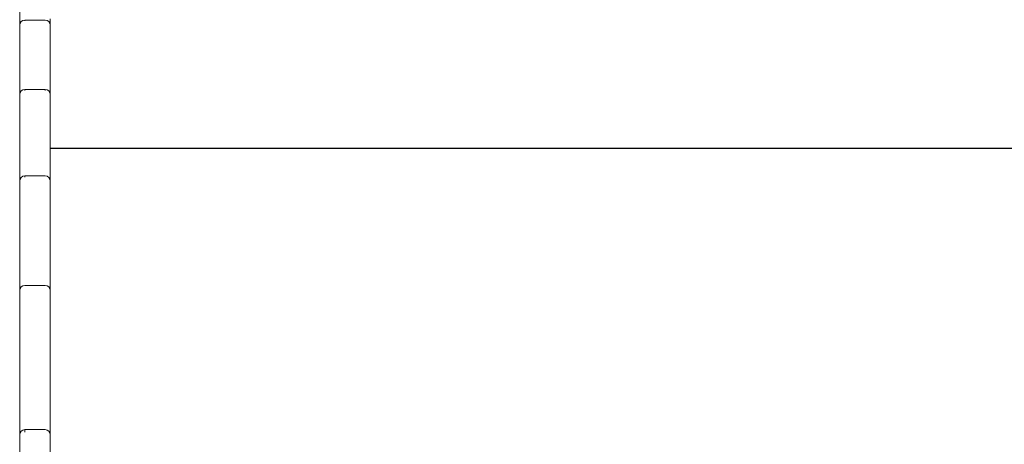
# Model space of a CAD drawing. Units: millimetres. Extents: x 17996 to 68535, y -106130 to -90433.
# Drawn here: x 22502 to 23469, y -93440 to -93022 of the extents above; entities that cross this region are included whole.
import ezdxf

# ---------------------------------------------------------------- set-up
doc = ezdxf.new("R2010")
doc.units = ezdxf.units.MM
doc.header["$LTSCALE"] = 0.5

msp = doc.modelspace()

# ---------------------------------------------------------------- linework, layer by layer
at = {"color": 0, "linetype": 'Continuous', "lineweight": 0}
for p, q in [((22506.68, -93022.53), (22526.68, -93022.53)), ((22526.68, -93090.8), (22506.68, -93090.8)), ((22526.68, -93175.9), (22506.68, -93175.9)), ((22506.68, -93283.54), (22526.68, -93283.54)), ((22526.68, -93425.46), (22506.68, -93425.46))]:
    msp.add_line(p, q, dxfattribs=at)
at = {"color": 251}
msp.add_lwpolyline([(22531.68, -93148.53), (23825.32, -93148.53)], dxfattribs=at)
at = {"color": 0, "linetype": 'Continuous', "lineweight": 0}
for centre, start, end in [((22506.68, -93027.53), 90, 179.99942), ((22526.68, -93027.53), 0.00058, 90), ((22506.68, -93095.8), 90, 179.99915), ((22526.68, -93095.8), 0.00085, 90), ((22506.68, -93180.9), 90, 179.99855), ((22526.68, -93180.9), 0.00145, 90), ((22506.68, -93288.54), 90, 179.99689), ((22526.68, -93288.54), 0.00311, 90), ((22506.68, -93430.46), 90, 179.98959), ((22526.68, -93430.46), 0.01041, 90)]:
    msp.add_arc(centre, 5, start, end, dxfattribs=at)
for points, weights in [([(22501.68, -93732.96), (22501.68, -93037.61), (22501.68, -92878.04)], [0.99933621588, 0.856146726518, 1]), ([(22506.68, -93022.53), (22506.68, -93022.53), (22506.68, -93023.27)], [0.795576354407, 0.85867210859, 1]), ([(22506.68, -93090.8), (22506.68, -93090.8), (22506.68, -93091.81)], [0.761850861469, 0.82716378508, 1]), ([(22526.68, -93091.81), (22526.68, -93090.8), (22526.68, -93090.8)], [1, 0.82716378508, 0.761850861469]), ([(22506.68, -93175.9), (22506.68, -93175.9), (22506.68, -93177.28)], [0.72653247078, 0.791509892245, 1]), ([(22506.68, -93425.46), (22506.68, -93425.46), (22506.68, -93427.89)], [0.645266420215, 0.699081254742, 1])]:
    msp.add_rational_spline(points, weights, degree=2, dxfattribs=at)
for points, degree in [([(22531.68, -93021.5), (22531.68, -93027.53)], 1), ([(22531.68, -93027.53), (22531.68, -93046.4), (22531.68, -93066.67), (22531.68, -93088.28)], 3), ([(22531.68, -93088.28), (22531.68, -93095.8)], 1), ([(22531.68, -93095.8), (22531.68, -93119.53), (22531.68, -93144.8), (22531.68, -93171.5)], 3), ([(22531.68, -93171.5), (22531.68, -93180.9)], 1), ([(22531.68, -93180.9), (22531.68, -93211.08), (22531.68, -93243.01), (22531.68, -93276.5)], 3), ([(22531.68, -93288.54), (22531.68, -93276.5)], 1), ([(22531.68, -93288.54), (22531.68, -93328.38), (22531.68, -93370.36), (22531.68, -93414.11)], 3), ([(22531.68, -93414.11), (22531.68, -93430.46)], 1)]:
    msp.add_open_spline(points, degree=degree, dxfattribs=at)
msp.add_open_spline([(22531.68, -93430.46), (22531.68, -93476.39), (22531.68, -93575.26), (22531.68, -93680.26), (22531.68, -93735.56)], degree=3, knots=[17.743897, 17.743897, 17.743897, 17.743897, 178.468625, 350.214147, 350.214147, 350.214147, 350.214147], dxfattribs=at)

doc.saveas('drawing.dxf')
